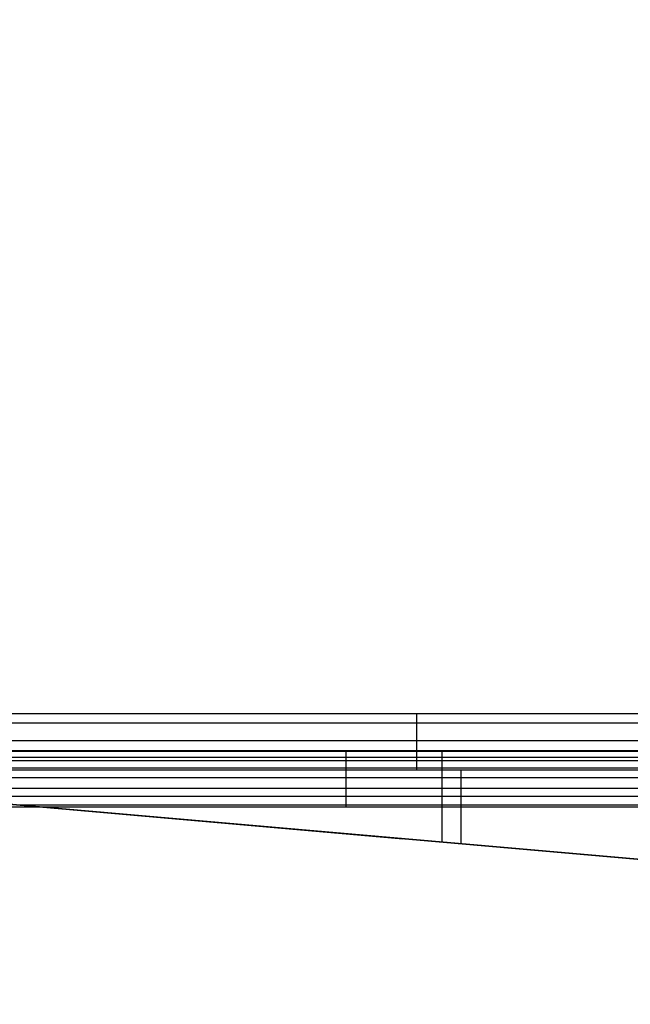
# Model space of a CAD drawing. Units: millimetres. Extents: x 4863 to 5458, y -72 to 778.
# Drawn here: x 4915 to 4936, y 3 to 38 of the extents above; entities that cross this region are included whole.
import ezdxf

# ---------------------------------------------------------------- set-up
doc = ezdxf.new("R2010")
doc.units = ezdxf.units.MM
doc.header["$MEASUREMENT"] = 0
doc.layers.get('0').update_dxf_attribs({"color": 8, "linetype": 'CONTINUOUS'})

# ---------------------------------------------------------------- blocks, each defined once
blk = doc.blocks.new('sgBrepBlock__88609952')
at = {"color": 0}
for p, q in [((4898.5, 12.029, 588.36), (5147.621, 12.029, 588.36)), ((4929.559, 8.776, 541.846), (4929.559, 12.029, 588.36)), ((4898.413, 11.501, 580.813), (5014.173, 1.374, 435.981)), ((4907.609, 10.697, 569.308), (5132.393, 10.697, 569.308))]:
    blk.add_line(p, q, dxfattribs=at)
blk = doc.blocks.new('sgBrepBlock__88444080')
at = {"color": 0}
for p, q in [((4900.293, 11.349, 282.36), (5139.795, 11.349, 282.36)), ((4900.293, 11.349, 282.36), (5014.25, 1.379, 424.937)), ((4930.231, 8.73, 319.817), (4930.231, 11.349, 282.36)), ((4914.55, 10.102, 300.198), (5125.594, 10.102, 300.198))]:
    blk.add_line(p, q, dxfattribs=at)
blk = doc.blocks.new('sgBrepBlock__88192640')
at = {"color": 0}
for p, q in [((4898.326, 11.509, 543.604), (4928.153, 8.899, 543.604)), ((4898.326, 11.509, 468.983), (4987.795, 3.681, 468.983)), ((4898.326, 11.509, 394.362), (4989.527, 3.53, 394.362)), ((4898.326, 11.509, 319.742), (4929.885, 8.748, 319.742)), ((4898.413, 11.501, 580.813), (5014.173, 1.374, 435.981)), ((4900.119, 11.352, 282.5), (5014.096, 1.38, 425.102))]:
    blk.add_line(p, q, dxfattribs=at)
blk = doc.blocks.new('sgBrepBlock__87936240')
at = {"color": 0}
blk.add_polyline3d([(4898.5, 13.344, 280.5), (5139.708, 13.344, 280.5), (5421.5, 37.998, 280.5)], dxfattribs=at)
blk = doc.blocks.new('sgBrepBlock__87794416')
at = {"color": 0}
blk.add_line((4894.5, 10.034, 590.5), (5147.764, 10.034, 590.5), dxfattribs=at)
blk = doc.blocks.new('sgBrepBlock__89757456')
at = {"color": 0}
for p, q in [((4898.451, 12.01, 588.811), (5147.678, 12.01, 588.811)), ((4898.5, 12.029, 588.36), (5147.621, 12.029, 588.36)), ((4897.784, 11.676, 589.642), (5147.692, 11.676, 589.642)), ((4896.582, 11.075, 590.208), (5147.718, 11.075, 590.208)), ((4895.239, 10.404, 590.466), (5147.748, 10.404, 590.466)), ((4894.5, 10.034, 590.5), (5147.764, 10.034, 590.5))]:
    blk.add_line(p, q, dxfattribs=at)
blk.add_polyline3d([(4926.138, 12.029, 588.36), (4926.138, 12.033, 588.43), (4926.138, 12.034, 588.501), (4926.138, 12.033, 588.571), (4926.138, 12.029, 588.642), (4926.138, 12.023, 588.713), (4926.138, 12.014, 588.783), (4926.138, 12.002, 588.854), (4926.138, 11.988, 588.924), (4926.138, 11.972, 588.993), (4926.138, 11.953, 589.062), (4926.138, 11.932, 589.13), (4926.138, 11.908, 589.197), (4926.138, 11.882, 589.263), (4926.138, 11.854, 589.328), (4926.138, 11.824, 589.392), (4926.138, 11.792, 589.454), (4926.138, 11.757, 589.515), (4926.138, 11.683, 589.632), (4926.138, 11.601, 589.742), (4926.138, 11.514, 589.845), (4926.138, 11.422, 589.94), (4926.138, 11.325, 590.027), (4926.138, 11.226, 590.106), (4926.138, 11.124, 590.177), (4926.138, 11.02, 590.24), (4926.138, 10.916, 590.295), (4926.138, 10.811, 590.343), (4926.138, 10.707, 590.383), (4926.138, 10.604, 590.417), (4926.138, 10.499, 590.445), (4926.138, 10.389, 590.468), (4926.138, 10.274, 590.485), (4926.138, 10.156, 590.496), (4926.138, 10.034, 590.5)], dxfattribs=at)
blk = doc.blocks.new('sgBrepBlock__89760368')
at = {"color": 0}
for p, q in [((4900.119, 11.352, 282.5), (5014.096, 1.38, 425.102)), ((4900.141, 11.35, 282.483), (5014.115, 1.379, 425.081)), ((4900.184, 11.348, 282.448), (5014.153, 1.377, 425.04)), ((4900.227, 11.347, 282.413), (5014.191, 1.377, 424.999)), ((4900.271, 11.348, 282.378), (5014.231, 1.378, 424.958)), ((4900.293, 11.349, 282.36), (5014.25, 1.379, 424.937))]:
    blk.add_line(p, q, dxfattribs=at)
blk = doc.blocks.new('sgBrepBlock__89763952')
at = {"color": 0}
for p, q in [((4898.5, 13.344, 280.5), (5139.708, 13.344, 280.5)), ((4898.698, 13.015, 280.527), (5139.722, 13.015, 280.527)), ((4899.097, 12.386, 280.744), (5139.75, 12.386, 280.744)), ((4899.555, 11.799, 281.23), (5139.776, 11.799, 281.23)), ((4900.05, 11.419, 281.96), (5139.792, 11.419, 281.96))]:
    blk.add_line(p, q, dxfattribs=at)
for points in [[(4900.293, 11.349, 282.36), (5139.795, 11.349, 282.36)], [(4928.661, 11.349, 282.36), (4928.661, 11.363, 282.232), (4928.661, 11.384, 282.103), (4928.661, 11.414, 281.976), (4928.661, 11.453, 281.851), (4928.661, 11.499, 281.729), (4928.661, 11.553, 281.611), (4928.661, 11.614, 281.497), (4928.661, 11.682, 281.387), (4928.661, 11.757, 281.284), (4928.661, 11.836, 281.186), (4928.661, 11.921, 281.095), (4928.661, 12.009, 281.011), (4928.661, 12.101, 280.933), (4928.661, 12.196, 280.863), (4928.661, 12.293, 280.799), (4928.661, 12.391, 280.742), (4928.661, 12.489, 280.692), (4928.661, 12.588, 280.648), (4928.661, 12.687, 280.611), (4928.661, 12.784, 280.58), (4928.661, 12.881, 280.554), (4928.661, 12.978, 280.534), (4928.661, 13.079, 280.518), (4928.661, 13.183, 280.507), (4928.661, 13.344, 280.5)]]:
    blk.add_polyline3d(points, dxfattribs=at)
blk = doc.blocks.new('sgBrepBlock_COMPOUND_137660304')
at = {"color": 0}
for name in ['SGBREPBLOCK__87794416', 'SGBREPBLOCK__87936240', 'SGBREPBLOCK__89763952', 'SGBREPBLOCK__89757456', 'SGBREPBLOCK__88609952', 'SGBREPBLOCK__88192640', 'SGBREPBLOCK__89760368', 'SGBREPBLOCK__88444080']:
    blk.add_blockref(name, (0, 0), dxfattribs=at)

msp = doc.modelspace()

# ---------------------------------------------------------------- block references
at = {"color": 0}
msp.add_blockref('SGBREPBLOCK_COMPOUND_137660304', (0, 0), dxfattribs=at)

doc.saveas('drawing.dxf')
